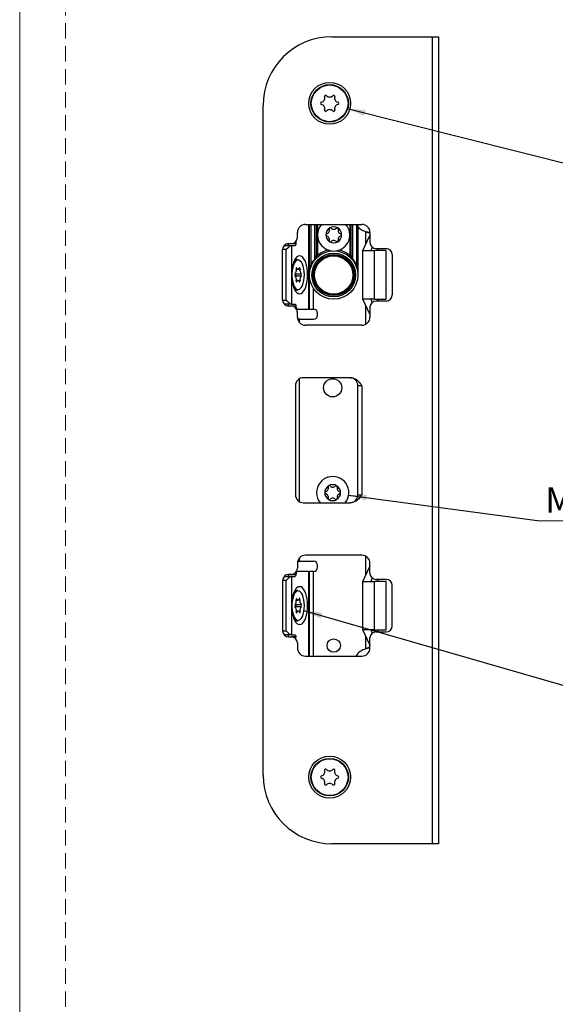
# Model space of a CAD drawing. Units: millimetres. Extents: x 0 to 210, y 0 to 297.
# Drawn here: x 0 to 44, y 156 to 237 of the extents above; entities that cross this region are included whole.
import ezdxf

# ---------------------------------------------------------------- set-up
doc = ezdxf.new("R2010")
doc.units = ezdxf.units.MM
doc.linetypes.add('HIDDEN', pattern=[1.905, 1.27, -0.635])
doc.layers.add('STÖDLINJER', color=7, linetype='HIDDEN', plot=False)
doc.styles.add('SLDTEXTSTYLE0', font='TXT', dxfattribs={"width": 0.605})
doc.dimstyles.new('SLDDIMSTYLE0', dxfattribs={"dimtxt": 0.18, "dimasz": 1.5, "dimexe": 0, "dimexo": 0.0625, "dimgap": 0, "dimtad": 0, "dimtih": 1, "dimtoh": 1, "dimdec": 0, "dimrnd": 1e-09, "dimzin": 0, "dimdsep": 46, "dimtxsty": 'Standard', "dimsah": 1, "dimcen": 0.09, "dimadec": 0, "dimazin": 0, "dimtfac": 1.5, "dimtdec": 0, "dimtofl": 0, "dimtmove": 0, "dimatfit": 3, "dimfxl": 0, "dimfrac": 2, "dimtolj": 1, "dimtzin": 0, "dimarcsym": 0})

# ---------------------------------------------------------------- blocks, each defined once
blk = doc.blocks.new('SW_NOTE_0_1')
at = {"color": 0, "linetype": 'Continuous', "lineweight": 0}
for p, q in [((16.753, 0), (0, 0)), ((0.914, 0), (17.839, 0))]:
    blk.add_line(p, q, dxfattribs=at)
at = {"color": 0, "linetype": 'Continuous', "lineweight": 0, "insert": (0.447, 2.785), "char_height": 2.11667, "attachment_point": 1, "style": 'SLDTEXTSTYLE0'}
blk.add_mtext('M4 in lower hole', dxfattribs=at)

msp = doc.modelspace()

# ---------------------------------------------------------------- linework, layer by layer
at = {"color": 7, "linetype": 'Continuous', "lineweight": 18}
msp.add_line((0, 0), (0, 297), dxfattribs=at)
at = {"color": 7, "linetype": 'Continuous', "lineweight": 25}
for p, q in [((25.786, 235.882), (34.119, 235.882)), ((34.119, 169.215), (34.119, 235.882)), ((34.119, 235.882), (34.619, 235.882)), ((34.619, 235.882), (34.619, 169.215)), ((20.119, 174.882), (20.119, 230.215)), ((22.953, 219.299), (22.953, 219.715)), ((23.619, 220.382), (28.286, 220.382)), ((23.953, 218.886), (23.953, 220.382)), ((24.503, 220.382), (24.503, 217.807)), ((24.603, 219.884), (24.603, 217.807)), ((24.671, 219.884), (24.603, 219.884)), ((27.303, 219.884), (27.234, 219.884)), ((27.303, 217.807), (27.303, 219.884)), ((27.403, 217.807), (27.403, 220.382)), ((27.953, 220.382), (27.953, 216.199)), ((28.619, 219.782), (28.935, 219.735)), ((28.953, 219.715), (28.953, 218.882)), ((22.826, 218.966), (22.826, 218.799)), ((23.953, 216.199), (23.953, 218.886)), ((28.363, 218.215), (28.945, 219.459)), ((28.953, 219.518), (28.945, 219.459)), ((28.945, 219.459), (28.953, 219.459)), ((21.729, 214.132), (21.729, 218.299)), ((21.855, 218.63), (21.869, 218.632)), ((21.869, 218.632), (22.473, 218.632)), ((22.03, 214.132), (22.03, 218.299)), ((22.229, 218.799), (22.453, 218.799)), ((22.473, 218.632), (22.473, 216.215)), ((22.473, 218.632), (22.755, 218.632)), ((28.324, 218.215), (28.324, 214.215)), ((28.324, 218.215), (29.324, 218.215)), ((29.143, 218.489), (29.015, 218.215)), ((29.324, 214.215), (29.324, 218.215)), ((30.286, 218.215), (29.324, 218.215)), ((29.453, 218.382), (30.286, 218.382)), ((29.619, 218.215), (29.619, 218.382)), ((30.286, 214.215), (30.286, 218.215)), ((22.982, 217.465), (22.849, 217.465)), ((24.603, 217.807), (24.503, 217.807)), ((24.603, 217.807), (24.667, 217.731)), ((27.303, 217.807), (27.238, 217.731)), ((27.303, 217.807), (27.403, 217.807)), ((30.786, 217.882), (30.786, 214.549)), ((22.857, 216.674), (23.012, 216.674)), ((22.473, 216.215), (22.473, 213.799)), ((22.838, 216.301), (23.261, 216.301)), ((22.838, 216.129), (23.261, 216.129)), ((23.012, 215.757), (22.857, 215.757)), ((23.953, 213.382), (23.953, 216.199)), ((22.849, 214.965), (22.982, 214.965)), ((29.324, 214.215), (28.324, 214.215)), ((28.945, 212.971), (28.363, 214.215)), ((29.015, 214.215), (29.143, 213.941)), ((29.324, 214.215), (30.286, 214.215)), ((30.286, 214.049), (29.453, 214.049)), ((29.619, 214.049), (29.619, 214.215)), ((21.869, 213.799), (21.855, 213.8)), ((22.473, 213.799), (21.869, 213.799)), ((22.22, 213.66), (22.825, 213.66)), ((22.223, 213.632), (22.22, 213.66)), ((22.453, 213.632), (22.229, 213.632)), ((22.473, 213.799), (22.755, 213.799)), ((22.964, 213.382), (22.886, 213.382)), ((22.953, 212.715), (22.953, 213.132)), ((22.964, 213.382), (23.859, 213.382)), ((23.953, 213.382), (23.859, 213.382)), ((23.953, 213.382), (24.286, 213.382)), ((28.953, 213.549), (28.953, 212.715)), ((23.119, 212.549), (22.974, 212.549)), ((23.119, 212.549), (24.286, 212.549)), ((24.619, 212.882), (24.619, 213.049)), ((28.953, 212.971), (28.945, 212.971)), ((28.945, 212.971), (28.953, 212.913)), ((28.286, 212.049), (23.619, 212.049)), ((27.343, 207.715), (23.453, 207.715)), ((22.786, 207.049), (22.786, 198.049)), ((28.286, 207.049), (27.953, 207.049)), ((27.953, 198.049), (27.953, 207.049)), ((28.286, 207.049), (28.286, 198.049)), ((27.953, 198.049), (28.286, 198.049)), ((23.453, 197.382), (27.343, 197.382)), ((28.286, 193.049), (23.619, 193.049)), ((22.953, 192.382), (22.953, 191.965)), ((22.974, 192.549), (23.119, 192.549)), ((23.119, 192.549), (24.286, 192.549)), ((24.619, 192.049), (24.619, 192.215)), ((28.363, 190.882), (28.945, 192.126)), ((28.953, 192.184), (28.945, 192.126)), ((28.945, 192.126), (28.953, 192.126)), ((28.953, 191.549), (28.953, 192.382)), ((21.855, 191.297), (21.869, 191.299)), ((21.869, 191.299), (22.473, 191.299)), ((22.22, 191.438), (22.223, 191.465)), ((22.825, 191.438), (22.22, 191.438)), ((22.453, 191.465), (22.229, 191.465)), ((22.473, 191.299), (22.473, 188.882)), ((22.473, 191.299), (22.755, 191.299)), ((22.886, 191.715), (22.964, 191.715)), ((23.859, 191.715), (22.964, 191.715)), ((23.859, 191.715), (23.953, 191.715)), ((23.953, 184.715), (23.953, 191.715)), ((24.286, 191.715), (23.953, 191.715)), ((21.729, 190.965), (21.729, 186.799)), ((22.03, 186.799), (22.03, 190.965)), ((28.324, 190.882), (28.324, 186.882)), ((28.324, 190.882), (29.324, 190.882)), ((29.143, 191.156), (29.015, 190.882)), ((29.324, 186.882), (29.324, 190.882)), ((30.286, 190.882), (29.324, 190.882)), ((30.286, 191.049), (29.453, 191.049)), ((29.619, 190.882), (29.619, 191.049)), ((30.286, 186.882), (30.286, 190.882)), ((30.786, 187.215), (30.786, 190.549)), ((22.982, 190.132), (22.849, 190.132)), ((22.473, 188.882), (22.473, 186.465)), ((22.837, 188.987), (23.26, 188.987)), ((22.839, 188.815), (23.262, 188.815)), ((22.849, 189.34), (23.002, 189.34)), ((23.022, 188.424), (22.864, 188.424)), ((22.849, 187.632), (22.982, 187.632)), ((21.869, 186.465), (21.855, 186.467)), ((22.473, 186.465), (21.869, 186.465)), ((22.229, 186.299), (22.453, 186.299)), ((22.473, 186.465), (22.755, 186.465)), ((22.826, 186.132), (22.826, 186.299)), ((29.324, 186.882), (28.324, 186.882)), ((28.945, 185.638), (28.363, 186.882)), ((29.015, 186.882), (29.143, 186.608)), ((29.324, 186.882), (30.286, 186.882)), ((29.453, 186.715), (30.286, 186.715)), ((29.619, 186.715), (29.619, 186.882)), ((22.953, 185.799), (22.953, 185.382)), ((28.953, 185.638), (28.945, 185.638)), ((28.945, 185.638), (28.953, 185.58)), ((28.953, 185.382), (28.953, 186.215)), ((23.619, 184.715), (28.286, 184.715)), ((28.935, 185.362), (28.619, 185.315)), ((28.855, 185.39), (28.855, 185.39)), ((34.119, 169.215), (25.786, 169.215)), ((34.619, 169.215), (34.119, 169.215))]:
    msp.add_line(p, q, dxfattribs=at)
at = {"color": 102, "linetype": 'Continuous', "lineweight": 25}
for p, q in [((23.859, 220.382), (23.859, 213.382)), ((24.053, 220.382), (24.053, 217.013)), ((24.403, 217.536), (24.403, 220.382)), ((24.603, 220.382), (24.603, 219.884)), ((27.303, 219.884), (27.303, 220.382)), ((27.503, 220.382), (27.503, 217.536)), ((27.853, 217.013), (27.853, 220.382)), ((28.619, 218.763), (28.619, 219.782)), ((22.03, 218.299), (21.729, 218.299)), ((22.453, 218.799), (22.826, 218.799)), ((29.597, 218.215), (29.597, 218.382)), ((22.864, 216.769), (22.919, 216.769)), ((23.044, 216.683), (23.168, 216.683)), ((22.864, 215.661), (22.919, 215.661)), ((23.044, 215.747), (23.168, 215.747)), ((24.286, 213.382), (24.286, 215.093)), ((21.729, 214.132), (22.03, 214.132)), ((29.597, 214.049), (29.597, 214.215)), ((28.619, 212.138), (28.619, 213.668)), ((23.119, 212.274), (23.119, 212.549)), ((23.119, 197.471), (23.119, 207.626)), ((23.119, 192.549), (23.119, 192.823)), ((28.619, 191.43), (28.619, 192.959)), ((23.859, 191.715), (23.859, 184.715)), ((24.286, 184.715), (24.286, 191.715)), ((22.03, 190.965), (21.729, 190.965)), ((29.597, 190.882), (29.597, 191.049)), ((22.858, 189.429), (22.911, 189.429)), ((23.049, 189.362), (23.162, 189.362)), ((22.864, 188.426), (23.174, 188.426)), ((22.87, 188.321), (22.926, 188.321)), ((21.729, 186.799), (22.03, 186.799)), ((22.826, 186.299), (22.453, 186.299)), ((28.619, 185.315), (28.619, 186.334)), ((29.597, 186.715), (29.597, 186.882))]:
    msp.add_line(p, q, dxfattribs=at)
at = {"color": 7, "linetype": 'Continuous', "lineweight": 25, "flags": 128}
for points in [[(22.151, 218.632), (22.165, 218.635), (22.178, 218.645), (22.19, 218.66), (22.201, 218.681), (22.21, 218.706), (22.216, 218.735), (22.22, 218.766), (22.221, 218.799)], [(22.826, 218.799), (22.824, 218.766), (22.82, 218.735), (22.814, 218.706), (22.805, 218.681), (22.794, 218.66), (22.782, 218.645), (22.769, 218.635), (22.755, 218.632)], [(22.473, 216.215), (22.484, 215.943), (22.513, 215.68), (22.562, 215.432), (22.628, 215.208), (22.71, 215.015), (22.805, 214.859), (22.909, 214.743), (23.021, 214.672), (23.136, 214.649), (23.251, 214.672), (23.362, 214.743), (23.467, 214.859), (23.561, 215.015), (23.643, 215.208), (23.709, 215.432), (23.758, 215.68), (23.788, 215.943), (23.798, 216.215), (23.788, 216.487), (23.758, 216.751), (23.709, 216.999), (23.643, 217.222), (23.561, 217.415), (23.467, 217.572), (23.362, 217.688), (23.251, 217.758), (23.136, 217.782), (23.021, 217.758), (22.909, 217.688), (22.805, 217.572), (22.71, 217.415), (22.628, 217.222), (22.562, 216.999), (22.513, 216.751), (22.484, 216.487), (22.473, 216.215)], [(23.526, 216.215), (23.516, 216.46), (23.484, 216.695), (23.434, 216.91), (23.366, 217.097), (23.284, 217.248), (23.19, 217.356), (23.09, 217.418), (22.986, 217.43), (22.883, 217.393), (22.785, 217.308), (22.697, 217.177), (22.622, 217.008), (22.562, 216.806), (22.521, 216.58), (22.5, 216.338), (22.5, 216.092), (22.521, 215.851), (22.562, 215.625), (22.622, 215.423), (22.697, 215.253), (22.785, 215.123), (22.883, 215.038), (22.986, 215), (23.09, 215.013), (23.19, 215.074), (23.284, 215.183), (23.366, 215.334), (23.434, 215.52), (23.484, 215.736), (23.516, 215.97), (23.526, 216.215)], [(22.541, 216.905), (22.542, 216.91), (22.608, 217.099), (22.688, 217.255), (22.78, 217.37), (22.879, 217.441), (22.982, 217.465)], [(22.849, 217.465), (22.746, 217.441), (22.715, 217.424)], [(22.919, 216.769), (22.909, 216.787), (22.897, 216.796), (22.884, 216.796), (22.873, 216.785), (22.863, 216.767), (22.857, 216.741), (22.854, 216.713), (22.856, 216.683)], [(23.105, 216.769), (23.085, 216.729), (23.063, 216.699), (23.038, 216.68), (23.012, 216.674), (22.986, 216.68), (22.961, 216.699), (22.938, 216.729), (22.919, 216.769)], [(23.168, 216.683), (23.17, 216.713), (23.167, 216.741), (23.161, 216.767), (23.151, 216.785), (23.139, 216.796), (23.127, 216.796), (23.115, 216.787), (23.105, 216.769)], [(22.838, 216.301), (22.814, 216.321), (22.8, 216.338)], [(22.8, 216.093), (22.814, 216.109), (22.838, 216.129)], [(22.856, 215.747), (22.854, 215.718), (22.857, 215.689), (22.863, 215.664), (22.873, 215.645), (22.884, 215.635), (22.897, 215.634), (22.909, 215.643), (22.919, 215.661)], [(22.919, 215.661), (22.938, 215.702), (22.961, 215.732), (22.986, 215.751), (23.012, 215.757), (23.038, 215.751), (23.063, 215.732), (23.085, 215.702), (23.105, 215.661)], [(23.105, 215.661), (23.115, 215.643), (23.127, 215.634), (23.139, 215.635), (23.151, 215.645), (23.161, 215.664), (23.167, 215.689), (23.17, 215.718), (23.168, 215.747)], [(22.982, 214.965), (22.879, 214.989), (22.78, 215.06), (22.688, 215.176), (22.608, 215.331), (22.542, 215.521), (22.541, 215.526)], [(22.715, 215.006), (22.746, 214.989), (22.849, 214.965)], [(22.22, 213.66), (22.217, 213.688), (22.212, 213.715), (22.205, 213.739), (22.196, 213.759), (22.186, 213.776), (22.175, 213.789), (22.163, 213.796), (22.151, 213.799)], [(22.755, 213.799), (22.768, 213.796), (22.779, 213.789), (22.791, 213.776), (22.801, 213.759), (22.809, 213.739), (22.816, 213.715), (22.822, 213.688), (22.825, 213.66)], [(22.825, 213.66), (22.831, 213.603), (22.841, 213.55), (22.855, 213.502), (22.873, 213.461), (22.893, 213.427), (22.915, 213.402), (22.939, 213.387), (22.964, 213.382)], [(22.151, 191.299), (22.163, 191.301), (22.175, 191.309), (22.186, 191.321), (22.196, 191.338), (22.205, 191.359), (22.212, 191.383), (22.217, 191.409), (22.22, 191.438)], [(22.825, 191.438), (22.822, 191.409), (22.816, 191.383), (22.809, 191.359), (22.801, 191.338), (22.791, 191.321), (22.779, 191.309), (22.768, 191.301), (22.755, 191.299)], [(22.964, 191.715), (22.939, 191.71), (22.915, 191.695), (22.893, 191.67), (22.873, 191.637), (22.855, 191.595), (22.841, 191.547), (22.831, 191.494), (22.825, 191.438)], [(22.473, 188.882), (22.484, 188.61), (22.513, 188.346), (22.562, 188.099), (22.628, 187.875), (22.71, 187.682), (22.805, 187.525), (22.909, 187.41), (23.021, 187.339), (23.136, 187.315), (23.251, 187.339), (23.362, 187.41), (23.467, 187.525), (23.561, 187.682), (23.643, 187.875), (23.709, 188.099), (23.758, 188.346), (23.788, 188.61), (23.798, 188.882), (23.788, 189.154), (23.758, 189.418), (23.709, 189.665), (23.643, 189.889), (23.561, 190.082), (23.467, 190.239), (23.362, 190.354), (23.251, 190.425), (23.136, 190.449), (23.021, 190.425), (22.909, 190.354), (22.805, 190.239), (22.71, 190.082), (22.628, 189.889), (22.562, 189.665), (22.513, 189.418), (22.484, 189.154), (22.473, 188.882)], [(23.283, 187.848), (23.365, 187.999), (23.433, 188.185), (23.484, 188.4), (23.515, 188.635), (23.526, 188.88), (23.516, 189.125), (23.485, 189.36), (23.434, 189.575), (23.367, 189.762), (23.285, 189.913), (23.191, 190.022), (23.091, 190.084), (22.987, 190.097), (22.884, 190.06), (22.786, 189.975), (22.698, 189.845), (22.622, 189.676), (22.563, 189.474), (22.522, 189.248), (22.5, 189.007), (22.5, 188.761), (22.521, 188.52), (22.562, 188.293), (22.621, 188.091), (22.696, 187.921), (22.785, 187.791), (22.882, 187.705), (22.985, 187.667), (23.072, 187.674)], [(22.849, 190.132), (22.763, 190.115), (22.715, 190.091)], [(22.837, 188.987), (22.812, 189.005), (22.81, 189.007)], [(22.911, 189.429), (22.901, 189.446), (22.889, 189.454), (22.877, 189.452), (22.865, 189.441), (22.856, 189.422), (22.85, 189.396), (22.848, 189.367), (22.849, 189.338)], [(23.098, 189.443), (23.078, 189.401), (23.056, 189.369), (23.032, 189.348), (23.006, 189.34), (22.98, 189.344), (22.955, 189.361), (22.931, 189.39), (22.911, 189.429)], [(23.162, 189.362), (23.163, 189.391), (23.16, 189.42), (23.153, 189.444), (23.143, 189.462), (23.131, 189.472), (23.119, 189.471), (23.107, 189.461), (23.098, 189.443)], [(22.982, 187.632), (22.964, 187.633), (22.861, 187.665), (22.763, 187.744), (22.674, 187.866), (22.596, 188.028), (22.541, 188.192)], [(22.862, 188.402), (22.861, 188.373), (22.864, 188.344), (22.871, 188.32), (22.881, 188.302), (22.892, 188.292), (22.905, 188.293), (22.917, 188.303), (22.926, 188.321)], [(22.926, 188.321), (22.945, 188.363), (22.968, 188.395), (22.992, 188.416), (23.018, 188.424), (23.044, 188.42), (23.069, 188.403), (23.092, 188.374), (23.113, 188.335)], [(23.113, 188.335), (23.123, 188.318), (23.135, 188.31), (23.147, 188.312), (23.159, 188.323), (23.168, 188.342), (23.174, 188.368), (23.176, 188.397), (23.174, 188.426)], [(22.221, 186.299), (22.22, 186.331), (22.216, 186.362), (22.21, 186.391), (22.201, 186.417), (22.19, 186.437), (22.178, 186.453), (22.165, 186.462), (22.151, 186.465)], [(22.755, 186.465), (22.769, 186.462), (22.782, 186.453), (22.794, 186.437), (22.805, 186.417), (22.814, 186.391), (22.82, 186.362), (22.824, 186.331), (22.826, 186.299)]]:
    msp.add_lwpolyline(points, dxfattribs=at)
at = {"color": 7, "linetype": 'Continuous', "lineweight": 25}
for centre, radius in [((25.619, 230.382), 1.733), ((25.619, 230.382), 1.55), ((25.619, 230.382), 1.517), ((25.953, 216.199), 2), ((25.953, 216.199), 1.8), ((25.953, 216.199), 1.7), ((25.953, 216.199), 1.667), ((25.953, 216.199), 1.583), ((25.869, 206.882), 0.75), ((25.953, 185.582), 0.55), ((25.619, 174.715), 1.733), ((25.619, 174.715), 1.55), ((25.619, 174.715), 1.517)]:
    msp.add_circle(centre, radius, dxfattribs=at)
for centre, radius, start, end in [((25.786, 230.215), 5.667, 90, 180), ((25.295, 230.945), 0.1, 43.06431, 196.93569), ((25.944, 230.945), 0.1, 343.06431, 136.93569), ((24.97, 230.382), 0.1, 103.06431, 256.93569), ((24.869, 230.815), 0.344, 283.06431, 16.93569), ((24.869, 229.949), 0.344, 343.06431, 76.93569), ((25.619, 231.248), 0.344, 223.06431, 316.93569), ((26.369, 230.815), 0.344, 163.06431, 256.93569), ((26.369, 229.949), 0.344, 103.06431, 196.93569), ((26.269, 230.382), 0.1, 283.06431, 76.93569), ((25.295, 229.82), 0.1, 163.06431, 316.93569), ((25.619, 229.516), 0.344, 43.06431, 136.93569), ((25.944, 229.82), 0.1, 223.06431, 16.93569), ((23.619, 219.715), 0.667, 90, 180), ((25.953, 219.515), 1.333, 139.4584, 180), ((25.953, 219.515), 0.658, 120, 180), ((25.294, 219.895), 0.302, 283.06431, 16.93569), ((25.668, 220.009), 0.0882, 120, 196.93569), ((25.953, 219.515), 0.658, 60, 120), ((25.668, 220.009), 0.0882, 43.06431, 120), ((25.953, 220.276), 0.302, 223.06431, 316.93569), ((25.953, 219.515), 1.333, 277.02461, 40.5416), ((26.238, 220.009), 0.0882, 60, 136.93569), ((26.238, 220.009), 0.0882, 343.06431, 60), ((25.953, 219.515), 0.658, 0, 60), ((26.611, 219.895), 0.302, 163.06431, 256.93569), ((29.111, 221.374), 1.667, 225.9481, 252.82389), ((28.286, 219.715), 0.667, 0, 90), ((22.453, 219.299), 0.5, 270, 0), ((25.953, 219.515), 1.333, 180, 262.97539), ((25.383, 219.515), 0.0882, 103.06431, 180), ((25.953, 219.515), 0.658, 180, 240), ((25.383, 219.515), 0.0882, 180, 256.93569), ((25.294, 219.135), 0.302, 343.06431, 76.93569), ((25.668, 219.022), 0.0882, 163.06431, 240), ((25.668, 219.022), 0.0882, 240, 316.93569), ((25.953, 219.515), 0.658, 240, 300), ((25.953, 218.755), 0.302, 43.06431, 136.93569), ((26.238, 219.022), 0.0882, 223.06431, 300), ((25.953, 219.515), 0.658, 300, 0), ((26.238, 219.022), 0.0882, 300, 16.93569), ((26.611, 219.135), 0.302, 103.06431, 196.93569), ((26.523, 219.515), 0.0882, 0, 76.93569), ((26.523, 219.515), 0.0882, 283.06431, 0), ((29.453, 218.882), 0.5, 180, 270), ((22.229, 218.299), 0.5, 90, 180), ((30.286, 217.882), 0.5, 0, 90), ((25.953, 216.119), 2.1, 137.56941, 154.79123), ((24.43, 217.599), 0.0689, 246.65992, 312.49238), ((24.603, 217.807), 0.1, 180, 310.0052), ((25.953, 216.199), 1.699, 118.59555, 121.40445), ((25.103, 217.671), 0.0417, 210.70217, 211.40434), ((25.103, 217.671), 0.0417, 28.59566, 29.29783), ((25.953, 216.199), 1.699, 58.59555, 61.40445), ((26.803, 217.671), 0.0417, 150.70217, 151.40434), ((26.803, 217.671), 0.0417, 328.59566, 329.29783), ((27.303, 217.807), 0.1, 229.9948, 0), ((27.475, 217.599), 0.0689, 227.50762, 293.34008), ((25.953, 216.119), 2.1, 25.20877, 42.43059), ((22.44, 216.582), 0.428, 318.91744, 13.65822), ((23.584, 216.582), 0.428, 166.34178, 221.08256), ((24.073, 217.092), 0.0811, 255.32402, 329.5178), ((27.832, 217.092), 0.0811, 210.4822, 284.67598), ((22.864, 216.215), 0.133, 139.64427, 220.35573), ((22.44, 215.848), 0.428, 346.34178, 41.08256), ((22.737, 216.215), 0.133, 319.64427, 40.35573), ((23.584, 215.848), 0.428, 138.91744, 193.65822), ((23.16, 216.215), 0.133, 319.64427, 40.35573), ((25.953, 216.199), 1.699, 178.59555, 181.40445), ((24.253, 216.199), 0.0417, 88.59566, 89.29783), ((24.253, 216.199), 0.0417, 270.70217, 271.40434), ((25.953, 216.199), 1.699, 358.59555, 1.40445), ((27.653, 216.199), 0.0417, 90.70217, 91.40434), ((27.653, 216.199), 0.0417, 268.59566, 269.29783), ((22.229, 214.132), 0.5, 180, 270), ((25.953, 216.199), 1.699, 238.59555, 241.40445), ((25.103, 214.726), 0.0417, 148.59566, 149.29783), ((25.103, 214.726), 0.0417, 330.70217, 331.40434), ((25.953, 216.199), 1.699, 298.59555, 301.40445), ((26.803, 214.726), 0.0417, 208.59566, 209.29783), ((26.803, 214.726), 0.0417, 30.70217, 31.40434), ((29.453, 213.549), 0.5, 90, 180), ((30.286, 214.549), 0.5, 270, 0), ((22.453, 213.132), 0.5, 0, 90), ((24.286, 213.049), 0.333, 0, 90), ((23.619, 212.715), 0.667, 180, 270), ((24.286, 212.882), 0.333, 270, 0), ((28.286, 212.715), 0.667, 270, 0), ((23.453, 207.049), 0.667, 90, 180), ((27.286, 207.049), 0.667, 0, 90), ((25.869, 198.215), 1.333, 321.31781, 180), ((25.869, 198.215), 0.658, 120, 180), ((25.211, 198.595), 0.302, 283.06431, 16.93569), ((25.584, 198.709), 0.0882, 120, 196.93569), ((25.869, 198.215), 0.658, 60, 120), ((25.584, 198.709), 0.0882, 43.06431, 120), ((25.869, 198.976), 0.302, 223.06431, 316.93569), ((26.154, 198.709), 0.0882, 60, 136.93569), ((25.869, 198.215), 0.658, 0, 60), ((26.154, 198.709), 0.0882, 343.06431, 60), ((26.528, 198.595), 0.302, 163.06431, 256.93569), ((23.453, 198.049), 0.667, 180, 270), ((25.869, 198.215), 1.333, 180, 218.68219), ((25.299, 198.215), 0.0882, 103.06431, 180), ((25.869, 198.215), 0.658, 180, 240), ((25.299, 198.215), 0.0882, 180, 256.93569), ((25.211, 197.835), 0.302, 343.06431, 76.93569), ((25.584, 197.722), 0.0882, 163.06431, 240), ((25.869, 197.455), 0.302, 43.06431, 136.93569), ((25.869, 198.215), 0.658, 300, 0), ((26.154, 197.722), 0.0882, 300, 16.93569), ((26.528, 197.835), 0.302, 103.06431, 196.93569), ((26.439, 198.215), 0.0882, 0, 76.93569), ((26.439, 198.215), 0.0882, 283.06431, 0), ((27.286, 198.049), 0.667, 270, 0), ((25.584, 197.722), 0.0882, 240, 316.93569), ((25.869, 198.215), 0.658, 240, 300), ((26.154, 197.722), 0.0882, 223.06431, 300), ((23.619, 192.382), 0.667, 90, 180), ((28.286, 192.382), 0.667, 0, 90), ((24.286, 192.215), 0.333, 0, 90), ((24.286, 192.049), 0.333, 270, 0), ((22.229, 190.965), 0.5, 90, 180), ((22.453, 191.965), 0.5, 270, 0), ((29.453, 191.549), 0.5, 180, 270), ((30.286, 190.549), 0.5, 0, 90), ((23.216, 189.494), 0.679, 110.17962, 173.46147), ((22.864, 188.864), 0.133, 140.3779, 221.17349), ((22.416, 189.232), 0.446, 320.68528, 13.81501), ((22.464, 188.498), 0.409, 346.44723, 42.95772), ((22.936, 188.687), 0.161, 126.8636, 154.14126), ((22.737, 188.9), 0.133, 320.3779, 41.17349), ((23.56, 189.266), 0.409, 166.44723, 222.95772), ((23.607, 188.532), 0.446, 140.68528, 193.81501), ((23.16, 188.9), 0.133, 320.3779, 41.17349), ((22.853, 187.887), 0.255, 237.10321, 268.95358), ((30.286, 187.215), 0.5, 270, 0), ((22.229, 186.799), 0.5, 180, 270), ((22.453, 185.799), 0.5, 0, 90), ((29.453, 186.215), 0.5, 90, 180), ((23.619, 185.382), 0.667, 180, 270), ((29.111, 183.723), 1.667, 107.17611, 143.46529), ((28.286, 185.382), 0.667, 270, 0), ((24.869, 175.148), 0.344, 283.06431, 16.93569), ((25.295, 175.278), 0.1, 43.06431, 196.93569), ((25.619, 175.581), 0.344, 223.06431, 316.93569), ((25.944, 175.278), 0.1, 343.06431, 136.93569), ((26.369, 175.148), 0.344, 163.06431, 256.93569), ((25.786, 174.882), 5.667, 180, 270), ((24.97, 174.715), 0.1, 103.06431, 256.93569), ((24.869, 174.282), 0.344, 343.06431, 76.93569), ((25.295, 174.153), 0.1, 163.06431, 316.93569), ((25.619, 173.849), 0.344, 43.06431, 136.93569), ((25.944, 174.153), 0.1, 223.06431, 16.93569), ((26.369, 174.282), 0.344, 103.06431, 196.93569), ((26.269, 174.715), 0.1, 283.06431, 76.93569)]:
    msp.add_arc(centre, radius, start, end, dxfattribs=at)
at = {"color": 102, "linetype": 'Continuous', "lineweight": 25}
for centre, radius, start, end in [((25.953, 216.199), 2.1, 101.86264, 130.0052), ((25.953, 216.199), 2.1, 49.9948, 78.13736), ((22.954, 188.031), 0.376, 288.24657, 330.94927)]:
    msp.add_arc(centre, radius, start, end, dxfattribs=at)
at = {"color": 7, "linetype": 'Continuous', "lineweight": 25}
for centre, major_axis, ratio, start_param, end_param in [((24.603, 219.887), (0.1, 0), 0.034921, 3.141593, 4.712389), ((27.303, 219.887), (0.1, 0), 0.034921, 4.712389, 6.283185), ((22.171, 218.299), (0.325, 0.325), 0.221695, 0.218166, 1.788962), ((22.171, 214.132), (0.325, -0.325), 0.221695, 4.494223, 6.065019), ((22.171, 190.965), (0.325, 0.325), 0.221695, 0.218166, 1.788962), ((22.171, 186.799), (0.325, -0.325), 0.221695, 4.494223, 6.065019)]:
    msp.add_ellipse(centre, major_axis=major_axis, ratio=ratio, start_param=start_param, end_param=end_param, dxfattribs=at)
for points, knots in [([(28.619, 219.782), (28.64, 219.77), (28.682, 219.748), (28.745, 219.725), (28.804, 219.711), (28.857, 219.706), (28.899, 219.711), (28.93, 219.725), (28.949, 219.748), (28.952, 219.77), (28.953, 219.782)], [0, 0, 0, 0, 0.1309587, 0.2564966, 0.3787418, 0.4999958, 0.6211825, 0.743404, 0.8689665, 1, 1, 1, 1]), ([(24.403, 217.536), (24.426, 217.588), (24.468, 217.681), (24.498, 217.765), (24.502, 217.798), (24.503, 217.807)], [0, 0, 0, 0, 0.479949, 0.855723, 1, 1, 1, 1]), ([(27.403, 217.807), (27.403, 217.803), (27.403, 217.795), (27.406, 217.782), (27.409, 217.767), (27.415, 217.747), (27.424, 217.721), (27.436, 217.689), (27.45, 217.654), (27.463, 217.623), (27.478, 217.591), (27.49, 217.564), (27.499, 217.543), (27.503, 217.536)], [0, 0, 0, 0, 0.066316, 0.132825, 0.199731, 0.266719, 0.387905, 0.509368, 0.631565, 0.75398, 0.815403, 0.938404, 1, 1, 1, 1]), ([(23.953, 216.199), (23.953, 216.201), (23.953, 216.395), (23.98, 216.683), (24.035, 216.933), (24.053, 217.013)], [0, 0, 0, 0, 0.006728, 0.682661, 1, 1, 1, 1]), ([(24.254, 216.24), (24.255, 216.24), (24.257, 216.24), (24.26, 216.24), (24.263, 216.239), (24.266, 216.238), (24.269, 216.237), (24.272, 216.236), (24.275, 216.234), (24.278, 216.232), (24.281, 216.229), (24.285, 216.226), (24.287, 216.222), (24.29, 216.218), (24.292, 216.213), (24.293, 216.207), (24.294, 216.205), (24.294, 216.202), (24.294, 216.2), (24.294, 216.196), (24.294, 216.193), (24.293, 216.189), (24.293, 216.187), (24.291, 216.182), (24.289, 216.178), (24.286, 216.173), (24.283, 216.17), (24.28, 216.167), (24.276, 216.164), (24.273, 216.162), (24.268, 216.16), (24.262, 216.158), (24.258, 216.157), (24.255, 216.157), (24.254, 216.157)], [0, 0, 0, 0, 0.031978, 0.063987, 0.096094, 0.128236, 0.160817, 0.193445, 0.226235, 0.259093, 0.291118, 0.33956, 0.372355, 0.388865, 0.44312, 0.46608, 0.473889, 0.481497, 0.497049, 0.505032, 0.531667, 0.540654, 0.558946, 0.568242, 0.629926, 0.645859, 0.677884, 0.726624, 0.759406, 0.789091, 0.848676, 0.908853, 0.969569, 1, 1, 1, 1]), ([(27.611, 216.199), (27.611, 216.199), (27.611, 216.202), (27.611, 216.204), (27.612, 216.208), (27.613, 216.21), (27.614, 216.216), (27.617, 216.22), (27.62, 216.224), (27.622, 216.227), (27.626, 216.23), (27.629, 216.233), (27.633, 216.235), (27.637, 216.238), (27.643, 216.239), (27.648, 216.24), (27.651, 216.24), (27.652, 216.24)], [0, 0, 0, 0, 0.008, 0.061381, 0.079392, 0.116052, 0.134684, 0.258309, 0.290242, 0.354424, 0.452108, 0.517808, 0.577302, 0.69672, 0.817326, 0.939011, 1, 1, 1, 1]), ([(27.652, 216.157), (27.651, 216.157), (27.649, 216.157), (27.646, 216.158), (27.642, 216.158), (27.639, 216.159), (27.636, 216.16), (27.633, 216.162), (27.63, 216.163), (27.627, 216.165), (27.625, 216.168), (27.623, 216.169), (27.622, 216.17)], [0, 0, 0, 0, 0.101408, 0.202915, 0.304732, 0.406659, 0.509983, 0.613451, 0.717434, 0.821633, 0.923191, 1, 1, 1, 1]), ([(27.343, 207.715), (27.428, 207.707), (27.601, 207.69), (27.887, 207.535), (28.078, 207.333), (28.214, 207.151), (28.261, 207.084), (28.285, 207.049), (28.286, 207.049)], [0, 0, 0, 0, 0.210901, 0.431211, 0.793903, 0.895672, 0.997519, 1, 1, 1, 1]), ([(28.286, 198.049), (28.285, 198.048), (28.261, 198.014), (28.214, 197.946), (28.078, 197.764), (27.887, 197.563), (27.601, 197.408), (27.428, 197.39), (27.343, 197.382)], [0, 0, 0, 0, 0.002481, 0.104328, 0.206097, 0.568789, 0.789099, 1, 1, 1, 1]), ([(28.953, 185.315), (28.952, 185.327), (28.949, 185.349), (28.93, 185.372), (28.899, 185.387), (28.857, 185.391), (28.804, 185.387), (28.745, 185.372), (28.682, 185.349), (28.64, 185.327), (28.619, 185.315)], [0, 0, 0, 0, 0.130959, 0.256497, 0.378742, 0.499996, 0.621183, 0.743404, 0.868967, 1, 1, 1, 1])]:
    msp.add_open_spline(points, degree=3, knots=knots, dxfattribs=at)
at = {"color": 102, "linetype": 'Continuous', "lineweight": 25}
for points, knots in [([(27.853, 217.013), (27.871, 216.933), (27.916, 216.74), (27.929, 216.52), (27.936, 216.39)], [0, 0, 0, 0, 0.411342, 1, 1, 1, 1]), ([(27.944, 216.299), (27.948, 216.268), (27.953, 216.235), (27.953, 216.201), (27.953, 216.199)], [0, 0, 0, 0, 0.943902, 1, 1, 1, 1])]:
    msp.add_open_spline(points, degree=3, knots=knots, dxfattribs=at)
at = {"layer": 'STÖDLINJER', "color": 7, "lineweight": 18}
msp.add_line((3.788, 292.261), (3.788, 3.898), dxfattribs=at)

# ---------------------------------------------------------------- block references
at = {"color": 7, "linetype": 'Continuous', "lineweight": 0}
msp.add_blockref('SW_NOTE_0_1', (42.991, 195.885), dxfattribs=at)

# ---------------------------------------------------------------- leaders
for points in [[(27.074, 229.954), (48.336, 224.592)], [(27.187, 198.011), (42.991, 195.885)], [(23.496, 188.471), (48.336, 181.316)]]:
    msp.add_leader(points, dimstyle='SLDDIMSTYLE0', dxfattribs=at)

doc.saveas('drawing.dxf')
